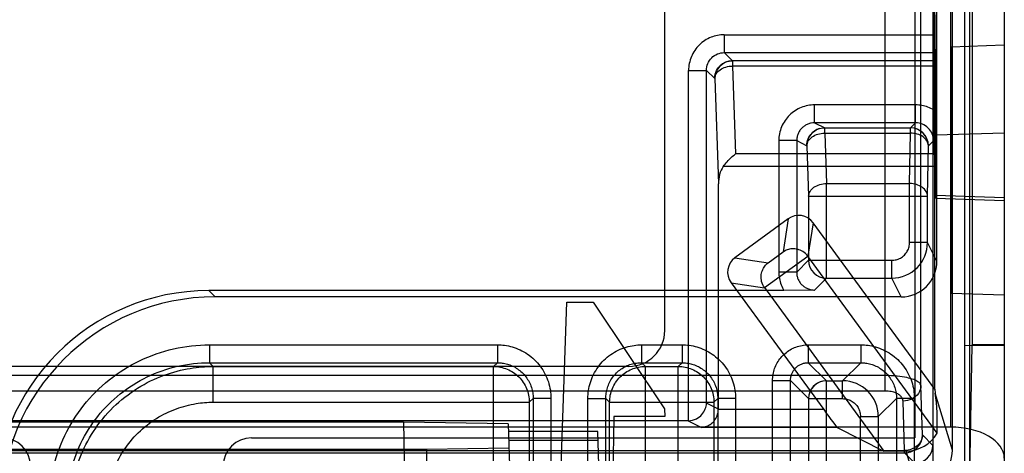
# Model space of a CAD drawing. Units: inches. Extents: x 0 to 22, y 0 to 17.
# Drawn here: x 9.7 to 10.1, y 2.6 to 2.8 of the extents above; entities that cross this region are included whole.
import ezdxf

# ---------------------------------------------------------------- set-up
doc = ezdxf.new("R2010")
doc.units = ezdxf.units.IN
doc.header["$LTSCALE"] = 1.209999999999999
doc.header["$MEASUREMENT"] = 0
doc.layers.get('0').update_dxf_attribs({"linetype": 'CONTINUOUS'})

msp = doc.modelspace()

# ---------------------------------------------------------------- linework, layer by layer
at = {"color": 7, "linetype": 'Continuous'}
for p, q in [((10.0762679481, 4.860675274), (10.0762679481, 2.312118843599999)), ((10.0565829088, 2.6021450903), (10.0565829088, 4.5995204184)), ((10.0618322526, 2.5796645366), (10.0618322526, 4.585824623399999)), ((10.0644569245, 3.296370812099999), (10.0644569245, 2.632328817399999)), ((10.0434595492, 2.960412806899999), (10.0434595492, 2.5982080824)), ((10.050021229, 2.9318925635), (10.050021229, 2.548434997799999)), ((10.0572018815, 2.5936467456), (10.0572018815, 2.9335195535)), ((10.0635406481, 2.933298198799999), (10.0635406481, 2.579835378999999)), ((10.0325435576, 2.615404446899999), (10.0325435576, 2.9227181067)), ((10.0456649184, 2.617364757199999), (10.0456649184, 2.9227181067)), ((10.0504335152, 2.7730656793), (10.0511477578, 2.7094846199)), ((10.0503648326, 2.768215088699999), (10.0503648326, 2.7186606856)), ((10.0515101781, 2.663108295599999), (10.0515101781, 2.764776257999999)), ((10.0510935644, 2.687288785099999), (10.0503008345, 2.7579177866)), ((9.973477117999998, 2.746276906399999), (10.050021229, 2.746276906399999)), ((9.973477117999998, 2.746276906399999), (9.973477117999998, 2.739719223799999)), ((10.0567244543, 2.741882563999999), (10.0762679481, 2.742565037799999)), ((10.0567244543, 2.6513839946), (10.0567244543, 2.741882563999999)), ((10.0569922138, 2.7418919144), (10.0569922138, 2.651374644199999)), ((9.973477117999998, 2.739719223799999), (10.0500543871, 2.739719223799999)), ((9.973477117999998, 2.739719223799999), (9.976489792799997, 2.736706548999999)), ((10.0505061089, 2.736706548999999), (9.976489792799997, 2.736706548999999)), ((9.976489792799997, 2.736706548999999), (9.976489792799997, 2.7347886747)), ((10.0500543871, 2.739719223799999), (10.0505061089, 2.736706548999999)), ((9.960361752799999, 2.733161541199999), (9.9669194354, 2.733161541199999)), ((9.960361752799999, 2.6044603066), (9.960361752799999, 2.733161541199999)), ((9.9669194354, 2.733161541199999), (9.9699321102, 2.730148866399999)), ((9.9669194354, 2.610908451399999), (9.9669194354, 2.733161541199999)), ((10.050529204, 2.7347886747), (9.976489792799997, 2.7347886747)), ((9.976489792799997, 2.7347886747), (9.977617612000001, 2.7024921587)), ((10.0506983098, 2.7024921587), (10.050529204, 2.7347886747)), ((9.9699321102, 2.730148866399999), (9.971281071499998, 2.691519669899999)), ((10.0436916165, 2.720485395199999), (10.006606, 2.720485395199999)), ((10.006606, 2.713924712399999), (10.0066060001, 2.720485395199999)), ((10.0436916165, 2.7139247147), (10.0436916165, 2.720485395199999)), ((10.0503648326, 2.7186618118), (10.0502522969, 2.7073640342)), ((10.0436916165, 2.7139247147), (10.006606, 2.7139247147)), ((10.006606, 2.7139247147), (10.010320672, 2.712067944599999)), ((10.010320672, 2.712067944599999), (10.0418348464, 2.712067944599999)), ((10.010320672, 2.710147072499999), (10.010320672, 2.712067944599999)), ((10.0418348464, 2.712067944599999), (10.0436916165, 2.7139247147)), ((10.0418348464, 2.710147072499999), (10.0418348464, 2.712067944599999)), ((10.010320672, 2.710147072499999), (10.0418348464, 2.710147072499999)), ((10.010320672, 2.710147072499999), (10.0109676373, 2.6916204116)), ((10.0415114624, 2.6916204116), (10.0418348464, 2.710147072499999)), ((10.0511477578, 2.7094846199), (10.0762679481, 2.7102796479)), ((10.0000403218, 2.707368030899999), (9.9934826392, 2.707368030899999)), ((9.9934826392, 2.707368030899999), (9.9934826392, 2.6590551486)), ((10.0000403218, 2.707368030899999), (10.0037629894, 2.705507264199999)), ((10.0000403218, 2.707368030899999), (10.0000403218, 2.6590551486)), ((10.0037629894, 2.705507264199999), (10.0044099547, 2.686980603399999)), ((10.0480721428, 2.686980603399999), (10.0483955268, 2.705507264199999)), ((10.0483955268, 2.705507264199999), (10.0502522965, 2.707364033899999)), ((10.0506983098, 2.7024921587), (9.977617612000001, 2.7024921587)), ((10.0507083727, 2.6978523504), (9.9730909589, 2.6978523504)), ((10.0507083727, 2.616104487899999), (10.0507083727, 2.6978523504)), ((9.971281071499998, 2.608728297799999), (9.971281071499998, 2.691519669899999)), ((10.0109676373, 2.6916204116), (10.0415114624, 2.6916204116)), ((10.0109676373, 2.656867098899999), (10.0109676373, 2.6916204116)), ((10.0415114624, 2.669986461899999), (10.0415114624, 2.6916204116)), ((10.0044099547, 2.686980603399999), (10.0480721428, 2.686980603399999)), ((10.0044099547, 2.686980603399999), (10.0044099547, 2.663424781499999)), ((10.0480721428, 2.669986461899999), (10.0480721428, 2.686980603399999)), ((10.0510935644, 2.687288785099999), (10.0762679481, 2.686492041899999)), ((10.0762679481, 2.685262485299999), (10.0511206107, 2.6861406497)), ((9.9969260762, 2.678638039299999), (9.9773798391, 2.6643663415)), ((9.9969260762, 2.678638039299999), (9.995028570399999, 2.666472099499999)), ((10.0060934456, 2.677208216499999), (10.004171414, 2.6648850285)), ((10.0507083727, 2.616104487899999), (10.0060934456, 2.677208216499999)), ((10.0480721428, 2.669986461899999), (10.0415114624, 2.669986461899999)), ((10.0515101781, 2.663108295599999), (10.0480721428, 2.669986461899999)), ((9.9773798391, 2.6643663415), (9.9895457788, 2.662468835699999)), ((9.9882068432, 2.653367827499999), (10.0041050527, 2.664975915499999)), ((9.9895457788, 2.662468835699999), (9.995028570399999, 2.666472099499999)), ((10.0516026214, 2.5999241775), (10.0041050527, 2.664975915499999)), ((10.0044099547, 2.663424781499999), (10.0000403218, 2.6590551486)), ((10.0044099547, 2.663424781499999), (10.0349527802, 2.663424781499999)), ((10.0349527799, 2.6568671205), (10.0349527809, 2.663424781499999)), ((10.0000403414, 2.659055149299999), (9.9934826392, 2.6590551486)), ((9.9759500163, 2.655198972099999), (9.9882732044, 2.6532769404)), ((9.9759500163, 2.655198972099999), (10.0099613183, 2.6086177604)), ((9.9882068432, 2.653367827499999), (10.0320285662, 2.593350455599999)), ((10.0109676373, 2.656867098899999), (10.0065980065, 2.652497468099999)), ((10.0109676373, 2.656867098899999), (10.0349527802, 2.656867098899999)), ((10.0383928138, 2.649984934799999), (10.0349527802, 2.656867098899999)), ((9.9953692241, 2.652276323899999), (9.7842252311, 2.652276323899999)), ((9.7842252311, 2.652276323899999), (9.7865166202, 2.649984934799999)), ((10.0383928138, 2.649984934799999), (9.7865166202, 2.649984934799999)), ((10.0065980045, 2.6524974661), (9.9953689292, 2.652276323899999)), ((10.0567244543, 2.6513839946), (10.0762679481, 2.6507015208)), ((9.9122816891, 2.5499353775), (9.9157088648, 2.6480768488)), ((9.9157088648, 2.6480768488), (9.925349312999998, 2.6480768488)), ((9.925349312999998, 2.6480768488), (9.951499310099999, 2.6088518531)), ((9.784462362000001, 2.632366145299999), (9.890162412, 2.632366145299999)), ((9.784462362000001, 2.632366145299999), (9.784462362000001, 2.6258084627)), ((9.890162412, 2.632366145299999), (9.890162411799999, 2.625808451)), ((9.9430821457, 2.632366145299999), (9.957944564199998, 2.632366145299999)), ((9.9430821457, 2.632366145299999), (9.9430821457, 2.6258084627)), ((9.957944564199998, 2.632366145299999), (9.957944564099998, 2.625808451)), ((10.0043066153, 2.632366145299999), (10.0235613621, 2.632366145299999)), ((10.0043066153, 2.632366145299999), (10.0043066153, 2.6258084627)), ((10.0235613621, 2.632366145299999), (10.023561362, 2.625808451)), ((10.0762679481, 2.631949167599999), (10.0618322526, 2.632157975)), ((10.0635406481, 2.579835378999999), (10.0644569245, 2.632328817399999)), ((10.0762679481, 2.632328817399999), (10.0644569245, 2.632328817399999)), ((9.784462362000001, 2.6258084627), (9.890162412, 2.6258084627)), ((9.785861185899998, 2.624409638699999), (9.784462362000001, 2.6258084627)), ((9.785861185899998, 2.624409638699999), (9.8887635881, 2.624409638699999)), ((9.785861185899998, 2.611294273599999), (9.785861185899998, 2.624409638699999)), ((9.890162412, 2.6258084627), (9.8887635881, 2.624409638699999)), ((9.8887635881, 2.564184589099999), (9.8887635881, 2.624409638699999)), ((9.9430821457, 2.6258084627), (9.957944564199998, 2.6258084627)), ((9.9444809696, 2.624409638699999), (9.9430821457, 2.6258084627)), ((9.9444809696, 2.624409638699999), (9.9565457403, 2.624409638699999)), ((9.9444809696, 2.564184589099999), (9.9444809696, 2.624409638699999)), ((9.957944564199998, 2.6258084627), (9.9565457403, 2.624409638699999)), ((9.9565457403, 2.564184589099999), (9.9565457403, 2.624409638699999)), ((10.0043066153, 2.6258084627), (10.0235613621, 2.6258084627)), ((10.0043066153, 2.6258084627), (10.0109676373, 2.619147440699999)), ((10.0235613621, 2.6258084627), (10.0169003401, 2.619147440699999)), ((10.0325435576, 2.6210870283), (9.175110448899998, 2.6210870283)), ((9.991191250099998, 2.6192507796), (9.9977489436, 2.619250780099999)), ((9.991191250099998, 2.4490773981), (9.991191250099998, 2.619250780099999)), ((9.9977489327, 2.619250780099999), (10.0044099547, 2.612589758099999)), ((9.9977489327, 2.4490773981), (9.9977489327, 2.619250780099999)), ((10.0109676373, 2.619147440699999), (10.0169003401, 2.619147440699999)), ((10.0109676373, 2.5817844652), (10.0109676373, 2.619147440699999)), ((10.0169003401, 2.612589758099999), (10.0169003402, 2.6191474419)), ((10.0462124914, 2.599253026199999), (10.0456649184, 2.617364757199999)), ((10.0325435576, 2.615404446899999), (9.175110448899998, 2.615404446899999)), ((10.0507083727, 2.616104487899999), (10.0509281293, 2.614561185199999)), ((10.0572018815, 2.5936467456), (10.0509281293, 2.614561185199999)), ((9.785861185899998, 2.611294273599999), (9.9018789532, 2.611294273599999)), ((9.9032777772, 2.612693097499999), (9.9018789532, 2.611294273599999)), ((9.9018789532, 2.611294273599999), (9.9018789532, 2.538853339199999)), ((9.9098354598, 2.612693097499999), (9.9032777772, 2.612693097499999)), ((9.9032777772, 2.612693097499999), (9.9032777772, 2.4490773981)), ((9.9098354598, 2.612693097499999), (9.9098354598, 2.4490773981)), ((9.9234090979, 2.6126930972), (9.929966800499999, 2.612693097499999)), ((9.9234090979, 2.4490773981), (9.9234090979, 2.612693097499999)), ((9.9313656044, 2.611294273599999), (9.9299667805, 2.612693097499999)), ((9.9299667805, 2.4490773981), (9.9299667805, 2.612693097499999)), ((9.9313656044, 2.611294273599999), (9.9696611055, 2.611294273599999)), ((9.9313656044, 2.538853339199999), (9.9313656044, 2.611294273599999)), ((9.971281071499998, 2.608728297799999), (9.9669194354, 2.610908451399999)), ((9.9710599294, 2.612693097499999), (9.9696611055, 2.611294273599999)), ((9.9696611055, 2.611294273599999), (9.9696611055, 2.538853339199999)), ((9.977617612000001, 2.612693097499999), (9.9710599294, 2.612693097499999)), ((9.9710599294, 2.612693097499999), (9.9710599294, 2.4490773981)), ((9.977617612000001, 2.612693097499999), (9.977617612000001, 2.4490773981)), ((10.0044099547, 2.612589758099999), (10.0169003401, 2.612589758099999)), ((10.0044099547, 2.612589758099999), (10.0044099547, 2.588345145599999)), ((10.0366767273, 2.612693097499999), (10.0300157053, 2.606032075499999)), ((10.0366767273, 2.612693097499999), (10.0366767261, 2.553588659899999)), ((10.0432344099, 2.612693097499999), (10.0366767273, 2.612693097499999)), ((10.039651811, 2.5935704448), (10.039104238, 2.611682175799999)), ((10.0432344099, 2.612693097499999), (10.0432344099, 2.553588659899999)), ((9.951499310099999, 2.6088518531), (9.951596032100001, 2.606082098199999)), ((10.0099613183, 2.6086177604), (9.971281071499998, 2.6086177604)), ((9.8557229053, 2.603971457899999), (9.351931101199998, 2.603971457899999)), ((9.960361752799999, 2.6044603066), (9.669443801099998, 2.6044603066)), ((9.894085711499997, 2.603302409299999), (9.8557229053, 2.603971457899999)), ((9.8557229053, 2.603971457899999), (9.857184475499999, 2.5029272161)), ((9.894085711499997, 2.603302409299999), (9.8958650398, 2.5523491141)), ((9.932918896799999, 2.606082098199999), (9.9319109927, 2.548339315999999)), ((9.951596032100001, 2.606082098199999), (9.932918896799999, 2.606082098199999)), ((9.964944531, 2.602057079999999), (9.9601366129, 2.6044603066)), ((10.0234580227, 2.606032075499999), (10.0300157053, 2.606032075499999)), ((10.0234580227, 2.5817844652), (10.0234580227, 2.606032075499999)), ((10.0300157053, 2.606032075499999), (10.0300157053, 2.588345145599999)), ((10.0565829088, 2.6021450903), (9.1510710977, 2.6021450903)), ((9.9269906627, 2.6005375146), (9.8941822638, 2.6005375146)), ((9.9286301528, 2.553588659899999), (9.9269906627, 2.6005375146)), ((10.0148909441, 2.602057079999999), (9.964944531, 2.602057079999999)), ((10.0148909441, 2.602057079999999), (10.0320285662, 2.593350455599999)), ((10.050021229, 2.595444288599999), (10.0462124914, 2.599253026199999)), ((9.7998558746, 2.5982080824), (10.0434595492, 2.5982080824)), ((9.8942923219, 2.597385860999999), (9.9271007209, 2.597385860999999)), ((9.1680021955, 2.5935704448), (10.039651811, 2.5935704448)), ((9.1680021955, 2.5926923458), (10.039651811, 2.5926923458)), ((9.3433542722, 2.5939804008), (9.8642997343, 2.5939804008)), ((9.8642997343, 2.5939804008), (9.8943928843, 2.594506131899999)), ((9.865067187000001, 2.540923298899999), (9.8642997343, 2.5939804008)), ((10.0402315361, 2.593350455599999), (10.0320285662, 2.593350455599999)), ((10.039651811, 2.5926923458), (10.039651811, 2.5935704448)), ((10.0434605485, 2.588883608199999), (10.039651811, 2.5926923458)), ((10.0440795412, 2.580522586299999), (10.0402315361, 2.593350455599999))]:
    msp.add_line(p, q, dxfattribs=at)
at = {"color": 3, "linetype": 'Continuous'}
for p, q in [((9.951596032100001, 2.637578161199999), (9.951596032100001, 2.768811756999999)), ((9.9384726725, 2.624454801599999), (9.6956905203, 2.624454801599999))]:
    msp.add_line(p, q, dxfattribs=at)
at = {"color": 7, "linetype": 'Continuous'}
for centre, radius, start, end in [((9.976499262699999, 2.730139396499999), 0.0065671753, 90.08262100879999, 179.9173789134), ((10.010320672, 2.705507264199999), 0.0065616798, 106.5176089116, 179.1507675874), ((10.0418324473, 2.705504865099999), 0.0065630935, 0.0209440903, 89.9790559159), ((10.0418348464, 2.705507264199999), 0.0065616798, 0.9759037173999999, 88.5239766316), ((10.0436948072, 2.7073672255), 0.0065574434, 359.9721136003, 90.0278782332), ((10.0349487843, 2.669990457399999), 0.0131233591, 270.0174460651, 359.9825559304), ((10.0109771075, 2.6634342517), 0.0065671754, 180.0826240238, 269.9173759762), ((10.0109771071, 2.6125802883), 0.0065671753, 90.08261996040001, 179.9173798796), ((10.0109676373, 2.612589758099999), 0.0065616798, 92.0709998093, 164.9476123659), ((10.0168923532, 2.6060240886), 0.0131233546, 0.0348705767, 89.96512942329998), ((10.0396494103, 2.5992554269), 0.0065630935, 270.0209581448, 359.9790418564), ((10.039651811, 2.599253026199999), 0.0065616798, 290.4600165954, 359.7226494595), ((9.7083230662, 2.5878747491), 0.0103333333, 0, 90), ((9.7998558746, 2.5878747491), 0.0103333333, 90, 180)]:
    msp.add_arc(centre, radius, start, end, dxfattribs=at)
at = {"color": 3, "linetype": 'Continuous'}
msp.add_arc((9.9384726725, 2.637578161199999), 0.0131233596, 270, 360, dxfattribs=at)
at = {"color": 7, "linetype": 'Continuous'}
for centre, major_axis, ratio, start_param, end_param in [((10.0500555862, 2.746276906399999), (0, 0.0065616798), 0.0052360356, -4.7123889804, -3.176499238599999), ((10.0505049098, 2.730148866399999), (0, 0.0065616798), 0.0052360356, -0.7853981634000001, -0.0349065851), ((10.0511206707, 2.6983858449), (0, 0.0122451971), 0.0052360357, -3.578090675299999, -0.4361665915), ((10.0506740156, 2.6978523504), (0, 0.0065616798), 0.0052360356, -1.5707963268, -0.7853981634000001), ((9.9778467509, 2.691290670599999), (-0.0003239527, 0.0092767905), 0.7068913076000002, 0.7607179872, 1.521435974399999), ((10.0007944139, 2.673336650099999), (0.0010114994, 0.0064852715), 0.9996954599, -0.7852458701, 0.7852458701), ((9.9812514055, 2.659067309799999), (-0.0064852715, 0.0010114994), 0.9996954599, -0.7852458701, 0.7852458701), ((10.0383848194, 2.663116293699999), (-0.0058719839, 0.0117475471), 0.9992388003, -3.6048139129, -2.034626666399999), ((9.7843211931, 2.5734881708), (0.0557455547, -0.0557455547), 0.9987827659999998, 2.3568034778, 3.9263818294), ((9.7866125822, 2.571196781699999), (0.0557455547, -0.0557455547), 0.9987827659999998, 2.3568034778, 3.9263818294), ((10.0426763323, 2.5983217425), (0.001659765, 0.0297955219), 0.296403871, -1.5004869055, -0.9779507147), ((10.010103134, 2.6086177604), (-0.0047922208, 0.0065613321), 0.0140957237, 1.560501552299999, 3.1138445866), ((10.0402303368, 2.606475814199999), (-0.003771276, 0.0125720817), 0.9998339937, -3.432978328799999, -2.384809573), ((10.0565829088, 2.590779927499999), (0.0196850394, 0), 0.5773502692, 0, 1.5707963268), ((10.0434585496, 2.5954462875), (0.0046412217, -0.0046412217), 0.9996954599, -0.7852458705, 0.7852460015000001), ((10.044078342, 2.5936479449), (0.003771276, -0.0125720817), 0.9998339937, -0.2913856752, 1.279319271399999)]:
    msp.add_ellipse(centre, major_axis=major_axis, ratio=ratio, start_param=start_param, end_param=end_param, dxfattribs=at)
for points, knots in [([(9.973477117999998, 2.746276906399999), (9.9726533741, 2.746276882699999), (9.970983168, 2.746119233399999), (9.968550564700001, 2.745406448), (9.9662673721, 2.744220043399999), (9.9642395365, 2.7425944262), (9.9625574185, 2.7405850025), (9.9613011109, 2.7382695522), (9.9605331147, 2.735759395699999), (9.9603617938, 2.7340213191), (9.960361752799999, 2.733161541199999)], [0, 0, 0, 0, 0.1201402207, 0.2429794368, 0.3675149147, 0.4929952038, 0.6195887885, 0.7472048551999999, 0.8746043578, 1, 1, 1, 1]), ([(9.9669194354, 2.733161541199999), (9.9669183283, 2.734016834599999), (9.9672582111, 2.735744068799999), (9.9687182504, 2.737924695599999), (9.970898826, 2.739381615899999), (9.9726233925, 2.7397203297), (9.973477117999998, 2.739719223799999)], [0, 0, 0, 0, 0.2505840672, 0.500375739, 0.7498752623, 1, 1, 1, 1]), ([(9.9699317426, 2.730367083099999), (9.9699632527, 2.7313140564), (9.9704565464, 2.7332443488), (9.9724031797, 2.735578316499999), (9.974659621599997, 2.7365821324), (9.976088877999999, 2.7367084305), (9.9764814518, 2.736708538699999)], [0, 0, 0, 0, 0.2845458085, 0.5765771942, 0.8836047852, 1, 1, 1, 1]), ([(9.9699321102, 2.730148866399999), (9.969953402, 2.730759326899999), (9.9703886838, 2.732057548199999), (9.9719146992, 2.733548971899999), (9.9740363096, 2.734529849499999), (9.9756556843, 2.734774110899999), (9.976489792799997, 2.7347886747)], [0, 0, 0, 0, 0.2096268979, 0.4461555972, 0.7137047233000001, 1, 1, 1, 1]), ([(10.006606, 2.720485395199999), (10.0057829844, 2.7204853701), (10.0041132722, 2.720327983299999), (10.0016800161, 2.7196158737), (9.9993942323, 2.718429197499999), (9.997363264, 2.716802070499999), (9.9956787411, 2.7147904404), (9.994421474500001, 2.7124732979), (9.9936538092, 2.709963500699999), (9.993482679400001, 2.708226650099999), (9.9934826392, 2.707368030899999)], [0, 0, 0, 0, 0.1199915833, 0.2428242524, 0.3674504634, 0.493065339, 0.6197884029999999, 0.7474707085, 0.8748175842, 1, 1, 1, 1]), ([(10.0503648326, 2.7186606856), (10.0496880151, 2.719060385899999), (10.0482656369, 2.7197382023), (10.0460047964, 2.720349448999999), (10.0444567595, 2.7204853817), (10.0436916165, 2.720485395199999)], [0, 0, 0, 0, 0.3372596215999999, 0.6717021199, 1, 1, 1, 1]), ([(10.006606, 2.7139247147), (10.0061940596, 2.7139249566), (10.0053584516, 2.713846788299999), (10.0041407288, 2.7134914856), (10.0029969288, 2.7128988597), (10.0019806909, 2.712085857099999), (10.0011378645, 2.711080330099999), (10.0005089523, 2.7099216932), (10.0001252169, 2.7086663623), (10.0000400731, 2.7077975518), (10.0000403218, 2.707368030899999)], [0, 0, 0, 0, 0.1200730624, 0.2429386831, 0.3675584874, 0.4931452889, 0.6198271341, 0.7474715446, 0.8748025556999998, 1, 1, 1, 1]), ([(10.0037629894, 2.705507264199999), (10.0037635093, 2.706361129899999), (10.0041062416, 2.708087200299999), (10.0055682105, 2.710268352099999), (10.0077478838, 2.7117263747), (10.0094702842, 2.712067426399999), (10.010320672, 2.712067944599999)], [0, 0, 0, 0, 0.2502737714, 0.5005110025000001, 0.7507456195000001, 1, 1, 1, 1]), ([(10.0037629894, 2.705507264199999), (10.0037842983, 2.706118212599999), (10.0042202893, 2.7074175013), (10.0057485668, 2.7089096476), (10.0078704093, 2.7098889772), (10.0094886113, 2.710132544399999), (10.010320672, 2.710147072499999)], [0, 0, 0, 0, 0.2097952186, 0.4465289859000001, 0.7144065388, 1, 1, 1, 1]), ([(10.0483955268, 2.705507264199999), (10.048384836, 2.706119930899999), (10.0479671743, 2.7074293629), (10.0464394645, 2.708930990599999), (10.0443046135, 2.7099070268), (10.042674608, 2.710139743399999), (10.0418348464, 2.710147072499999)], [0, 0, 0, 0, 0.2095153874, 0.4453794693999999, 0.7128570698000001, 1, 1, 1, 1]), ([(9.9730909589, 2.6978523504), (9.9735210745, 2.6984758311), (9.9744455319, 2.699644677699999), (9.975970397100001, 2.7011924917), (9.9770641485, 2.7020910179), (9.977617612000001, 2.7024921587)], [0, 0, 0, 0, 0.3491425977, 0.6849220658000001, 1, 1, 1, 1]), ([(10.0044099547, 2.686980603399999), (10.0044312675, 2.687591666499999), (10.0048674013, 2.688891135899999), (10.006395939, 2.690383258999999), (10.0085177346, 2.691362391), (10.0101357458, 2.691605886499999), (10.0109676373, 2.6916204116)], [0, 0, 0, 0, 0.2098347398, 0.4465924229000001, 0.714464461, 1, 1, 1, 1]), ([(10.0480721428, 2.686980603399999), (10.0480614519, 2.687593269999999), (10.0476437902, 2.688902702099999), (10.0461160805, 2.6904043298), (10.0439812295, 2.691380366), (10.042351224, 2.691613082599999), (10.0415114624, 2.6916204116)], [0, 0, 0, 0, 0.2095153874, 0.4453794693999999, 0.7128570698000001, 1, 1, 1, 1]), ([(10.0349527802, 2.663424781499999), (10.0354823997, 2.663424731699999), (10.0365922844, 2.6635600447), (10.0381958671, 2.664191322199999), (10.0396329171, 2.665271064499999), (10.0407259803, 2.6667055823), (10.0413721288, 2.668322096799999), (10.0415114997, 2.669447449), (10.0415114624, 2.669986461899999)], [0, 0, 0, 0, 0.15462999, 0.3227438416, 0.4975256657, 0.6728097742, 0.8426274596999999, 1, 1, 1, 1]), ([(10.0041050527, 2.664975915499999), (10.0036220933, 2.6656373673), (10.0024332913, 2.6666922545), (10.0003778275, 2.6675522055), (9.998370810199999, 2.6677221301), (9.9965561085, 2.6673495637), (9.995495501599997, 2.666800478899999), (9.995028570399999, 2.666472099499999)], [0, 0, 0, 0, 0.242795989, 0.457536072, 0.6509154266000001, 0.8307731182999999, 1, 1, 1, 1]), ([(9.9882068432, 2.653367827499999), (9.9877238838, 2.654029279299999), (9.9870811256, 2.6554828608), (9.9868879689, 2.6577025765), (9.9873373109, 2.659666013399999), (9.9882448114, 2.661281064699999), (9.9890908022, 2.662124083499999), (9.9895457788, 2.662468835699999)], [0, 0, 0, 0, 0.242795989, 0.457536072, 0.6509154266000001, 0.8307731182999999, 1, 1, 1, 1]), ([(9.9934826392, 2.6590551486), (9.9934826643, 2.6582775487), (9.9936229439, 2.656704098899999), (9.9942552835, 2.654406381399999), (9.994955073999998, 2.652962556199999), (9.9953692241, 2.652276323899999)], [0, 0, 0, 0, 0.327919598, 0.6619929426, 1, 1, 1, 1]), ([(10.0000403218, 2.6590551486), (10.000039826, 2.6586405703), (10.0001184684, 2.6578010641), (10.0004766165, 2.656580134599999), (10.001072252, 2.655436792899999), (10.0018878201, 2.6544230071), (10.0028952804, 2.6535838134), (10.0040539562, 2.652959586999999), (10.0053059476, 2.652580480999999), (10.0061708705, 2.6524969542), (10.0065980065, 2.652497468099999)], [0, 0, 0, 0, 0.1208766627, 0.2441158033, 0.3687646254999999, 0.4943269687, 0.6210135196000001, 0.7485339067, 0.8754619281999998, 1, 1, 1, 1]), ([(9.7254432186, 2.573347001899999), (9.725443099400001, 2.5777621311), (9.7264409813, 2.5866231912), (9.7308513619, 2.599198771699999), (9.73793043, 2.610458695399999), (9.7473192079, 2.619854902299999), (9.7585883303, 2.626949833999999), (9.7711784774, 2.6313680802), (9.7800474521, 2.6323653447), (9.784462362000001, 2.632366145299999)], [0, 0, 0, 0, 0.1431662566, 0.2862897114, 0.4286698741, 0.5708262248000001, 0.713452532, 0.8568408502, 1, 1, 1, 1]), ([(9.890162412, 2.632366145299999), (9.891053283, 2.6323661329), (9.8929028414, 2.632240435399999), (9.8957072866, 2.631646310899999), (9.898541752899998, 2.6305835008), (9.9012783873, 2.6290313941), (9.9037897348, 2.627008658899999), (9.905962887100001, 2.624568899999999), (9.9077054056, 2.621797551299999), (9.9089523619, 2.6188106082), (9.9096783022, 2.6157501933), (9.9098354445, 2.6136946583), (9.9098354598, 2.612693097499999)], [0, 0, 0, 0, 0.0865710018, 0.1795023493, 0.2776232234, 0.379563976, 0.4839270620000001, 0.5895758293, 0.6956047789, 0.8005783034, 0.9026726408, 1, 1, 1, 1]), ([(9.9234090979, 2.612693097499999), (9.9234091032, 2.613656436799999), (9.9235546782, 2.6156363248), (9.9242302147, 2.618598506399999), (9.925403050299998, 2.6215210884), (9.927068819, 2.624277070999999), (9.9291880339, 2.6267509521), (9.9316871157, 2.628841734799999), (9.9344573831, 2.630471415399999), (9.937361119, 2.631598948199999), (9.94025178, 2.63223207), (9.94216248, 2.632366129199999), (9.9430821457, 2.632366145299999)], [0, 0, 0, 0, 0.0936129163, 0.1921060184, 0.2941141993, 0.3983095222999999, 0.5036450607000001, 0.6092162249, 0.7134875358000001, 0.8145795687999999, 0.9106310826999999, 1, 1, 1, 1]), ([(9.957944564199998, 2.632366145299999), (9.9588354352, 2.6323661329), (9.9606849936, 2.632240435399999), (9.963489438799998, 2.631646310899999), (9.9663239051, 2.6305835008), (9.9690605396, 2.6290313941), (9.9715718871, 2.627008658899999), (9.973745039299997, 2.624568899999999), (9.9754875578, 2.621797551299999), (9.9767345141, 2.6188106082), (9.9774604545, 2.6157501933), (9.9776175967, 2.6136946583), (9.977617612000001, 2.612693097499999)], [0, 0, 0, 0, 0.0865710018, 0.1795023493, 0.2776232234, 0.379563976, 0.4839270620000001, 0.5895758293, 0.6956047789, 0.8005783034, 0.9026726408, 1, 1, 1, 1]), ([(9.991191250099998, 2.619250780099999), (9.991191277, 2.619995031899999), (9.991319240900001, 2.621496216599999), (9.9918950009, 2.6236904747), (9.9928477337, 2.625768714599999), (9.994149955800001, 2.6276555335), (9.9957619715, 2.629290261099999), (9.997640024299997, 2.6306249736), (9.999735114499998, 2.631617224499999), (10.0019817929, 2.6322285701), (10.0035329352, 2.632366155), (10.0043066153, 2.632366145299999)], [0, 0, 0, 0, 0.108509893, 0.2184160033, 0.3291819756, 0.4401355926, 0.5509805924000001, 0.6622200118000001, 0.7743554829000001, 0.8871995498999998, 1, 1, 1, 1]), ([(10.0235613621, 2.632366145299999), (10.0244522331, 2.6323661329), (10.0263017915, 2.632240435399999), (10.0291062367, 2.631646310899999), (10.031940703, 2.6305835008), (10.0346773375, 2.6290313941), (10.037188685, 2.627008658899999), (10.0393618372, 2.624568899999999), (10.0411043557, 2.621797551299999), (10.042351312, 2.6188106082), (10.0430772524, 2.6157501933), (10.0432343946, 2.6136946583), (10.0432344099, 2.612693097499999)], [0, 0, 0, 0, 0.0865710018, 0.1795023493, 0.2776232234, 0.379563976, 0.4839270620000001, 0.5895758293, 0.6956047789, 0.8005783034, 0.9026726408, 1, 1, 1, 1]), ([(9.7320009012, 2.573347001899999), (9.7320002477, 2.5772876399), (9.732891187099998, 2.585177479199999), (9.7368205436, 2.5963603309), (9.7431091972, 2.6063506472), (9.7514383551, 2.614684298699999), (9.761431708299998, 2.6209812706), (9.7726225898, 2.6249170355), (9.7805192504, 2.6258087031), (9.784462362000001, 2.6258084627)], [0, 0, 0, 0, 0.1437446568, 0.2867448967000001, 0.4289159399000001, 0.5707441351, 0.7130082108, 0.8561651123, 1, 1, 1, 1]), ([(9.733399725199998, 2.571948177999999), (9.7334005907, 2.5749237416), (9.7339476021, 2.5813204508), (9.7366326483, 2.5910945066), (9.7416245867, 2.600890536999999), (9.7488399822, 2.6096992908), (9.7577356888, 2.616697379799999), (9.7674338874, 2.621431304799999), (9.7769122611, 2.6239121527), (9.7830411784, 2.624408824), (9.785861185899998, 2.624409638699999)], [0, 0, 0, 0, 0.1085109001, 0.2328265831, 0.3673627857, 0.5064512429, 0.6447692868, 0.7768721109000002, 0.8971618181, 1, 1, 1, 1]), ([(9.8887635881, 2.624409638699999), (9.8904684677, 2.6244075622), (9.893915104, 2.6237215308), (9.8982714158, 2.620802101299999), (9.9011908453, 2.616445789499999), (9.9018768767, 2.6129991532), (9.9018789532, 2.611294273599999)], [0, 0, 0, 0, 0.2499588904, 0.5, 0.7500411095999999, 1, 1, 1, 1]), ([(9.890162412, 2.6258084627), (9.890756761699999, 2.6258088196), (9.891990637100001, 2.625725723099999), (9.893861425599999, 2.6253304149), (9.8957518275, 2.6246224723), (9.8975764429, 2.623588265299999), (9.8992504521, 2.6222402911), (9.900698848300001, 2.6206141222), (9.9018601517, 2.618766394), (9.902690968099998, 2.616774295199999), (9.9031741887, 2.614732685699999), (9.903278177999997, 2.6133613336), (9.9032777772, 2.612693097499999)], [0, 0, 0, 0, 0.0866154382, 0.1795766185, 0.2777019242, 0.3796144639, 0.4839181516, 0.5895114467, 0.6955106395000001, 0.8004876266, 0.9026169806999998, 1, 1, 1, 1]), ([(9.9299667805, 2.612693097499999), (9.929966391499997, 2.6133358142), (9.9300626875, 2.6146566987), (9.9305123148, 2.616632836299999), (9.9312937631, 2.618582165399999), (9.9324040153, 2.6204198325), (9.9338165615, 2.6220688183), (9.9354823731, 2.623462072299999), (9.9373292503, 2.6245478686), (9.9392656806, 2.6252988924), (9.9411939159, 2.625720178199999), (9.942468574500001, 2.625808829899999), (9.9430821457, 2.6258084627)], [0, 0, 0, 0, 0.0936637926, 0.192193854, 0.2942147852, 0.3983935848, 0.5036845004, 0.6091900470000001, 0.7134169459000002, 0.8145039674999999, 0.9105836293999999, 1, 1, 1, 1]), ([(9.9313656044, 2.611294273599999), (9.931367680900001, 2.6129991532), (9.9320537124, 2.616445789499999), (9.9349731419, 2.620802101299999), (9.9393294536, 2.6237215308), (9.94277609, 2.6244075622), (9.9444809696, 2.624409638699999)], [0, 0, 0, 0, 0.2499588904, 0.5, 0.7500411095999999, 1, 1, 1, 1]), ([(9.9565457403, 2.624409638699999), (9.9582506199, 2.6244075622), (9.9616972562, 2.6237215308), (9.966053568, 2.620802101299999), (9.9689729975, 2.616445789499999), (9.969659028999997, 2.6129991532), (9.9696611055, 2.611294273599999)], [0, 0, 0, 0, 0.2499588904, 0.5, 0.7500411095999999, 1, 1, 1, 1]), ([(9.957944564199998, 2.6258084627), (9.9585389139, 2.6258088196), (9.9597727894, 2.625725723099999), (9.9616435779, 2.6253304149), (9.9635339798, 2.6246224723), (9.9653585952, 2.623588265299999), (9.967032604299998, 2.6222402911), (9.968481000499999, 2.6206141222), (9.9696423039, 2.618766394), (9.9704731203, 2.616774295199999), (9.9709563409, 2.614732685699999), (9.9710603302, 2.6133613336), (9.9710599294, 2.612693097499999)], [0, 0, 0, 0, 0.0866154382, 0.1795766185, 0.2777019242, 0.3796144639, 0.4839181516, 0.5895114467, 0.6955106395000001, 0.8004876266, 0.9026169806999998, 1, 1, 1, 1]), ([(9.9977489327, 2.619250780099999), (9.9977484885, 2.6196233215), (9.9978115959, 2.620374605699999), (9.9980984454, 2.621472601899999), (9.9985739373, 2.6225121581), (9.999224400700001, 2.6234557558), (10.0000301715, 2.624273179999999), (10.0009695119, 2.6249404291), (10.002017935, 2.625436148699999), (10.0031426539, 2.6257410334), (10.0039192324, 2.625808937199999), (10.0043066153, 2.6258084627)], [0, 0, 0, 0, 0.1085833407, 0.2184968726, 0.3292010505, 0.4400679439000001, 0.5508471151, 0.6620489597, 0.7741887917, 0.8870908699999999, 1, 1, 1, 1]), ([(10.0235613621, 2.6258084627), (10.0241557118, 2.6258088196), (10.0253895873, 2.625725723099999), (10.0272603758, 2.6253304149), (10.0291507777, 2.6246224723), (10.0309753931, 2.623588265299999), (10.0326494022, 2.6222402911), (10.0340977984, 2.6206141222), (10.0352591018, 2.618766394), (10.0360899182, 2.616774295199999), (10.0365731388, 2.614732685699999), (10.0366771281, 2.6133613336), (10.0366767273, 2.612693097499999)], [0, 0, 0, 0, 0.0866154382, 0.1795766185, 0.2777019242, 0.3796144639, 0.4839181516, 0.5895114467, 0.6955106395000001, 0.8004876266, 0.9026169806999998, 1, 1, 1, 1]), ([(10.0456649184, 2.617364757199999), (10.0456498493, 2.6176141227), (10.0453787774, 2.618217353799999), (10.0444164639, 2.618980974399999), (10.0427527408, 2.619743337), (10.0401966612, 2.620438283799999), (10.0366945719, 2.6209577462), (10.0340222107, 2.621088666999999), (10.0325435576, 2.6210870283)], [0, 0, 0, 0, 0.0526930907, 0.1313981519, 0.2544145256, 0.4368501574, 0.6881166201000001, 1, 1, 1, 1]), ([(10.0456649184, 2.617364757199999), (10.0456549576, 2.616376059499999), (10.0449657869, 2.6143004772), (10.0424286169, 2.6121979708), (10.0402226423, 2.611690629099999), (10.039104238, 2.611682175799999)], [0, 0, 0, 0, 0.3123969343, 0.6466277379, 1, 1, 1, 1]), ([(10.039104238, 2.611682175799999), (10.0390970484, 2.611919569799999), (10.0389930181, 2.612443610699999), (10.0385432959, 2.6132288243), (10.0377100254, 2.6140179465), (10.0364200038, 2.6147373366), (10.0346483934, 2.615273045999999), (10.0332852674, 2.6154048949), (10.0325435576, 2.615404446899999)], [0, 0, 0, 0, 0.0870065167, 0.1919274327, 0.3264297494, 0.5023152267000001, 0.7282828238, 1, 1, 1, 1]), ([(9.746515090299999, 2.571948177999999), (9.7465150258, 2.5741821855), (9.7469245504, 2.578984308899999), (9.7489393666, 2.5863201608), (9.7526853089, 2.5936689677), (9.758097908, 2.600273438199999), (9.7647690225, 2.605518238), (9.7720418047, 2.609065313399999), (9.779149961699998, 2.6109232847), (9.7837464934, 2.611294342599999), (9.785861185899998, 2.611294273599999)], [0, 0, 0, 0, 0.1086130138, 0.2330175835, 0.3675803978999999, 0.5066272484000001, 0.6448685557000001, 0.7769084948999999, 0.8971878475, 1, 1, 1, 1]), ([(9.960361752799999, 2.6044603066), (9.9613504797, 2.6044603066), (9.9632112416, 2.605000534999999), (9.9653293723, 2.606637548199999), (9.966582174, 2.608695079999999), (9.9668938949, 2.610189275599999), (9.9669194354, 2.610908451399999)], [0, 0, 0, 0, 0.2953377389, 0.5536550604000001, 0.785043134, 1, 1, 1, 1]), ([(10.0169003401, 2.612589758099999), (10.0174209335, 2.612589772799999), (10.018514071, 2.6124590796), (10.0201004263, 2.6118457199), (10.021535491, 2.6107875838), (10.0226428476, 2.609364891799999), (10.0233115079, 2.6077345564), (10.0234580506, 2.606587032899999), (10.0234580227, 2.606032075499999)], [0, 0, 0, 0, 0.1520478275, 0.3180285928, 0.4913213512, 0.6663445972, 0.8379156109999998, 1, 1, 1, 1]), ([(9.964944531, 2.602057079999999), (9.9655023746, 2.602067161599999), (9.966664786299999, 2.6022487981), (9.9683303606, 2.603021975199999), (9.9698317076, 2.6043575338), (9.970980660499999, 2.606300132199999), (9.971281071499998, 2.6078844974), (9.971281071499998, 2.608728297799999)], [0, 0, 0, 0, 0.1650320398, 0.3430389071, 0.5361272866000001, 0.7504114813, 1, 1, 1, 1]), ([(10.0462124914, 2.599253026199999), (10.0462050217, 2.5985115825), (10.0458307523, 2.596979881599999), (10.0443352426, 2.595104989), (10.0421723008, 2.5938700687), (10.0404967232, 2.5935768309), (10.039651811, 2.5935704448)], [0, 0, 0, 0, 0.233127463, 0.4769555000000001, 0.7343454675, 1, 1, 1, 1])]:
    msp.add_open_spline(points, degree=3, knots=knots, dxfattribs=at)

doc.saveas('drawing.dxf')
